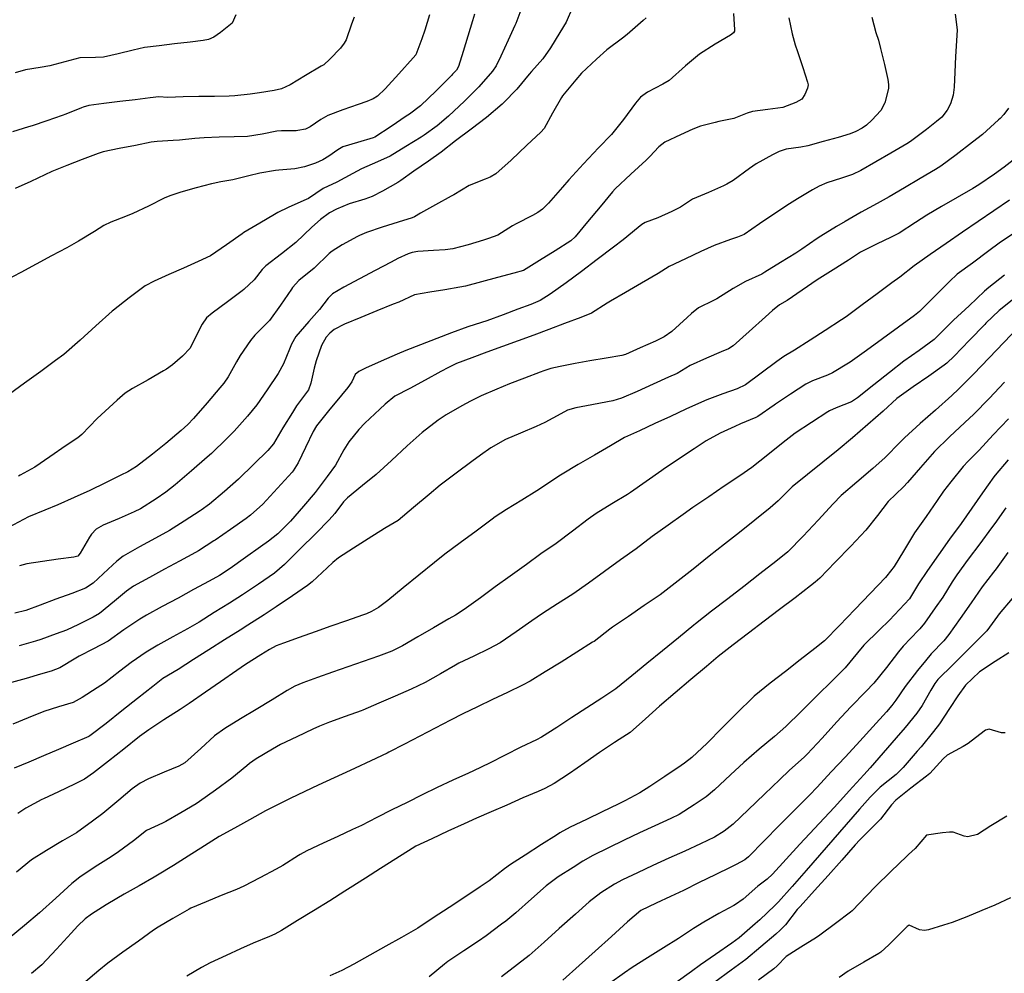
# Model space of a CAD drawing. Units: inches. Extents: x 456167 to 474158, y 5395722 to 5421514.
# Drawn here: x 465047 to 465528, y 5396450 to 5396917 of the extents above; entities that cross this region are included whole.
import ezdxf

# ---------------------------------------------------------------- set-up
doc = ezdxf.new("R2010")
doc.units = ezdxf.units.IN
doc.header["$MEASUREMENT"] = 0
doc.layers.add('SS_CONTOUR_10M', color=7, linetype='Continuous', true_color=0x23c59e)

msp = doc.modelspace()

# ---------------------------------------------------------------- linework, layer by layer
at = {"layer": 'SS_CONTOUR_10M'}
for points, elevation in [([(465269.008, 5396919.264), (465268.071, 5396916.055), (465265.764, 5396908.508), (465263.448, 5396900.952), (465261.2, 5396893.636), (465260.172, 5396891.83), (465258.296, 5396889.891), (465257.698, 5396889.276), (465250.303, 5396881.78), (465242.576, 5396874.441), (465237.174, 5396870.43), (465235.588, 5396869.342), (465228.266, 5396864.338), (465220.32, 5396859.093), (465219.522, 5396858.814), (465211.802, 5396856.488), (465204.602, 5396854.32), (465202.18, 5396853.001), (465197.784, 5396849.782), (465194.849, 5396847.992), (465191.248, 5396846.407), (465185.841, 5396844.598), (465181.241, 5396843.575), (465173.418, 5396843.05), (465171.711, 5396842.783), (465164.065, 5396841.56), (465158.674, 5396840.232), (465150.887, 5396838.259), (465144.903, 5396837.319), (465141.288, 5396836.468), (465140.403, 5396836.243), (465132.97, 5396834.311), (465125.455, 5396832.323), (465120.051, 5396830.463), (465117.354, 5396829.243), (465109.592, 5396825.466), (465101.917, 5396821.79), (465098.369, 5396820.306), (465091.13, 5396817.516), (465087.799, 5396815.951), (465083.162, 5396813.038), (465075.4, 5396808.21), (465069.659, 5396805.088), (465062.168, 5396801.048), (465054.665, 5396797.001), (465047.166, 5396792.96), (465039.73, 5396789.015)], 330), ([(465291.688, 5396921.236), (465289.175, 5396914.646), (465288.755, 5396913.677), (465285.479, 5396906.464), (465281.943, 5396898.763), (465279.61, 5396894.075), (465277.86, 5396891.469), (465271.173, 5396883.677), (465264.108, 5396876.79), (465256.309, 5396869.363), (465250.83, 5396864.725), (465244.349, 5396860.068), (465242.875, 5396859.115), (465235.46, 5396854.535), (465227.715, 5396849.911), (465221.551, 5396847.06), (465213.815, 5396843.636), (465209.589, 5396841.381), (465201.659, 5396837.185), (465195.062, 5396833.978), (465187.839, 5396829.163), (465185.605, 5396828.102), (465177.829, 5396824.786), (465172.923, 5396822.264), (465171.266, 5396821.324), (465163.994, 5396817.128), (465156.238, 5396812.526), (465155.345, 5396811.937), (465147.684, 5396806.557), (465139.941, 5396801.182), (465133.913, 5396798.322), (465126.744, 5396795.159), (465119.533, 5396791.977), (465112.308, 5396788.766), (465108.019, 5396786.475), (465100.116, 5396780.563), (465092.501, 5396774.58), (465091.833, 5396774.015), (465083.908, 5396766.908), (465076.133, 5396759.866), (465068.168, 5396752.884), (465064.182, 5396749.893), (465056.939, 5396744.628), (465048.962, 5396738.832), (465041.721, 5396733.571)], 320), ([(465504.085, 5396919.272), (465505.007, 5396911.6), (465504.756, 5396906.182), (465504.191, 5396898.529), (465503.825, 5396890.944), (465503.55, 5396883.576), (465503.053, 5396879.62), (465501.711, 5396875.495), (465500.175, 5396872.367), (465497.481, 5396868.889), (465494.998, 5396866.732), (465490.015, 5396862.862), (465482.161, 5396856.944), (465480.468, 5396855.865), (465472.675, 5396851.297), (465465.218, 5396847.066), (465457.986, 5396842.889), (465453.913, 5396840.957), (465448.463, 5396839.123), (465441.223, 5396836.742), (465437.601, 5396835.205), (465434.339, 5396833.418), (465426.94, 5396829.041), (465423.003, 5396826.492), (465415.816, 5396821.794), (465408.434, 5396816.688), (465400.845, 5396811.618), (465397.648, 5396810.188), (465394.201, 5396809.032), (465386.282, 5396806.246), (465379.65, 5396803.199), (465372.164, 5396799.686), (465364.195, 5396795.873), (465358.752, 5396792.469), (465350.757, 5396787.82), (465342.784, 5396783.196), (465335.481, 5396778.934), (465333.833, 5396777.917), (465326.264, 5396773.137), (465320.996, 5396770.957), (465313.085, 5396768.009), (465305.336, 5396765.118), (465298.095, 5396762.399), (465290.347, 5396759.547), (465282.714, 5396756.77), (465275.114, 5396754.006), (465267.717, 5396751.301), (465260.169, 5396748.432), (465256.305, 5396746.598), (465252.516, 5396744.536), (465244.818, 5396740.296), (465237.41, 5396736.255), (465230.037, 5396732.444), (465225.345, 5396728.565), (465222.749, 5396726.166), (465215.405, 5396719.336), (465212.394, 5396716.238), (465207.519, 5396710.211), (465205.173, 5396706.293), (465200.999, 5396698.864), (465197.001, 5396693.302), (465191.12, 5396685.422), (465185.421, 5396678.705), (465179.003, 5396671.428), (465172.822, 5396665.3), (465168.312, 5396661.67), (465164.359, 5396658.833), (465157.06, 5396653.62), (465149.577, 5396648.293), (465144.266, 5396644.853), (465139.309, 5396642.079), (465131.68, 5396637.955), (465124.041, 5396633.827), (465116.306, 5396629.647), (465108.572, 5396625.398), (465105.446, 5396623.486), (465097.604, 5396618.348), (465089.867, 5396612.742), (465082.78, 5396609.042), (465075.677, 5396605.411), (465074.097, 5396604.51), (465066.225, 5396599.668), (465062.072, 5396598.087), (465056.821, 5396596.564), (465049.715, 5396594.529), (465042.618, 5396592.497)], 260), ([(465152.348, 5396918.875), (465150.596, 5396914.837), (465144.786, 5396910.243), (465141.543, 5396908.009), (465138.975, 5396906.918), (465136.364, 5396906.38), (465129.91, 5396905.612), (465122.362, 5396904.719), (465114.77, 5396903.736), (465107.6, 5396902.931), (465102.132, 5396901.633), (465094.775, 5396899.869), (465087.686, 5396898.306), (465083.703, 5396898.03), (465076.094, 5396897.878), (465068.731, 5396895.979), (465061.377, 5396894.017), (465056.662, 5396893.26), (465049.394, 5396892.062), (465044.385, 5396890.601)], 360), ([(465246.974, 5396918.862), (465244.654, 5396911.476), (465243.189, 5396907.223), (465240.259, 5396899.402), (465239.064, 5396897.921), (465232.054, 5396890.116), (465225.411, 5396882.756), (465221.57, 5396879.222), (465219.442, 5396877.927), (465216.383, 5396876.606), (465212.171, 5396875.052), (465204.642, 5396872.459), (465197.316, 5396869.736), (465193.954, 5396867.812), (465188.603, 5396864.143), (465186.322, 5396862.974), (465182.713, 5396862.325), (465181.783, 5396862.289), (465174.608, 5396862.3), (465172.315, 5396862.054), (465165.121, 5396860.645), (465157.978, 5396859.474), (465151.486, 5396859.316), (465144.21, 5396859.052), (465136.884, 5396858.757), (465132.322, 5396858.402), (465124.734, 5396857.639), (465121.649, 5396857.458), (465113.895, 5396857.081), (465110.993, 5396856.668), (465103.256, 5396855.129), (465095.313, 5396853.53), (465087.492, 5396851.985), (465085.05, 5396851.075), (465077.204, 5396848.136), (465069.632, 5396845.202), (465062.415, 5396842.365), (465058.92, 5396840.657), (465052.144, 5396837.491), (465044.444, 5396833.972)], 340), ([(465316.919, 5396922.432), (465313.807, 5396915.379), (465310.786, 5396910.253), (465306.128, 5396902.873), (465302.442, 5396897.449), (465296.905, 5396891.282), (465295.814, 5396889.979), (465289.708, 5396882.551), (465283.264, 5396875.965), (465282.479, 5396875.248), (465274.934, 5396868.73), (465267.394, 5396863.04), (465259.753, 5396857.319), (465252.775, 5396851.758), (465246.503, 5396847.448), (465239.32, 5396842.526), (465233.031, 5396837.907), (465231.607, 5396837.002), (465224.11, 5396832.672), (465219.05, 5396830.153), (465215.393, 5396828.87), (465207.811, 5396826.479), (465201.525, 5396823.94), (465198.04, 5396822.068), (465193.649, 5396818.835), (465189.547, 5396815.103), (465181.673, 5396807.602), (465174.687, 5396802.173), (465167.032, 5396796.192), (465165.237, 5396794.395), (465161.248, 5396789.427), (465156.258, 5396784.695), (465155.437, 5396783.988), (465148.254, 5396778.562), (465140.77, 5396773.072), (465138.046, 5396770.771), (465135.829, 5396767.784), (465133.769, 5396763.62), (465129.907, 5396756.052), (465126.201, 5396752.074), (465121.283, 5396747.831), (465118.441, 5396745.792), (465116.899, 5396744.85), (465109.371, 5396740.566), (465101.848, 5396736.284), (465098.256, 5396733.916), (465094.247, 5396730.489), (465086.415, 5396723.427), (465084.569, 5396721.652), (465076.965, 5396713.768), (465075.045, 5396712.142), (465069.277, 5396708.352), (465061.428, 5396702.892), (465054.085, 5396697.845), (465046.878, 5396693.911), (465046.072, 5396693.435)], 310), ([(465395.639, 5396919.513), (465396.123, 5396911.622), (465396.111, 5396910.969), (465395.671, 5396910.079), (465394.131, 5396909.012), (465386.749, 5396904.549), (465378.987, 5396899.72), (465372.263, 5396893.954), (465364.269, 5396886.825), (465361.128, 5396884.987), (465353.584, 5396881.081), (465350.143, 5396878.67), (465347.731, 5396875.746), (465341.851, 5396867.843), (465336.063, 5396860.412), (465329.582, 5396853.842), (465322.327, 5396846.041), (465315.121, 5396838.262), (465311.985, 5396834.718), (465305.239, 5396826.857), (465302.265, 5396823.967), (465299.935, 5396822.282), (465297.396, 5396820.845), (465289.431, 5396816.819), (465287.648, 5396815.789), (465280.353, 5396811.267), (465275.892, 5396809.533), (465273.417, 5396808.769), (465265.891, 5396806.509), (465258.433, 5396804.491), (465254.628, 5396804.018), (465248.941, 5396803.734), (465241.346, 5396803.314), (465238.47, 5396802.808), (465236.52, 5396802.173), (465231.547, 5396799.773), (465228.218, 5396798.009), (465220.477, 5396793.897), (465212.768, 5396789.803), (465205.166, 5396785.765), (465199.508, 5396782.486), (465197.386, 5396780.411), (465193.239, 5396774.95), (465188.02, 5396769.053), (465181.632, 5396761.676), (465179.528, 5396757.997), (465178.51, 5396755.497), (465175.679, 5396748.251), (465173.022, 5396743.646), (465167.686, 5396735.697), (465162.582, 5396728.296), (465158.002, 5396722.796), (465151.447, 5396715.337), (465147.9, 5396711.894), (465140.432, 5396704.507), (465138.358, 5396702.694), (465130.62, 5396696.045), (465122.645, 5396689.14), (465118.131, 5396685.627), (465113.439, 5396682.39), (465105.779, 5396677.397), (465102.664, 5396675.954), (465095.317, 5396672.795), (465087.435, 5396669.43), (465083.97, 5396667.533), (465081.692, 5396665.051), (465080.702, 5396663.541), (465076.164, 5396655.826), (465074.981, 5396654.358), (465073.029, 5396653.855), (465065.439, 5396652.806), (465057.724, 5396651.776), (465050.186, 5396650.526), (465046.579, 5396649.587)], 290), ([(465352.893, 5396917.442), (465351.509, 5396916.201), (465343.674, 5396909.305), (465341.437, 5396907.561), (465333.784, 5396901.854), (465328.596, 5396897.235), (465321.345, 5396890.385), (465318.535, 5396887.11), (465312.012, 5396879.3), (465311.485, 5396878.499), (465307.193, 5396870.918), (465303.015, 5396863.388), (465301.441, 5396861.556), (465294.626, 5396855.185), (465286.912, 5396847.954), (465279.466, 5396841.158), (465276.758, 5396839.633), (465274.222, 5396838.648), (465266.427, 5396835.537), (465258.984, 5396830.99), (465257.602, 5396830.217), (465249.906, 5396826.026), (465242.637, 5396822.038), (465239.739, 5396820.111), (465238.528, 5396819.724), (465231.685, 5396817.558), (465223.876, 5396815.085), (465216.189, 5396812.544), (465212.749, 5396810.994), (465211.859, 5396810.538), (465204.28, 5396806.519), (465199.399, 5396803.425), (465198.011, 5396802.209), (465190.637, 5396795.129), (465183.105, 5396789.104), (465180.041, 5396785.669), (465179.481, 5396784.904), (465174.077, 5396777.015), (465168.796, 5396769.575), (465161.557, 5396762.356), (465159.408, 5396759.695), (465154.377, 5396752.348), (465152.568, 5396749.265), (465148.569, 5396741.964), (465146.483, 5396738.913), (465144.569, 5396736.595), (465138.283, 5396729.295), (465131.573, 5396721.554), (465128.831, 5396718.593), (465125.635, 5396715.812), (465118.123, 5396709.317), (465111.624, 5396704.18), (465103.742, 5396698.095), (465099.429, 5396695.508), (465096.131, 5396693.866), (465088.547, 5396690.149), (465080.951, 5396686.487), (465073.288, 5396683.009), (465065.292, 5396679.348), (465058.869, 5396676.777), (465050.955, 5396673.462), (465048.427, 5396672.204), (465041.112, 5396668.343)], 300), ([(465210.145, 5396917.791), (465208.915, 5396914.362), (465206.23, 5396906.699), (465205.353, 5396905.136), (465203.452, 5396902.706), (465198.271, 5396897.223), (465195.267, 5396894.539), (465194.019, 5396893.799), (465186.436, 5396889.222), (465178.923, 5396884.711), (465174.693, 5396882.759), (465171.076, 5396881.922), (465163.899, 5396880.755), (465159.287, 5396880.151), (465151.754, 5396879.31), (465148.981, 5396879.12), (465141.95, 5396879.039), (465134.175, 5396878.977), (465126.642, 5396878.852), (465119.121, 5396878.588), (465114.688, 5396878.829), (465110.404, 5396878.355), (465103.117, 5396877.417), (465095.557, 5396876.487), (465087.849, 5396875.58), (465080.409, 5396874.582), (465077.705, 5396873.84), (465076.795, 5396873.498), (465069.177, 5396870.403), (465067.321, 5396869.733), (465059.955, 5396867.122), (465052.711, 5396864.658), (465050.966, 5396864.115), (465043.117, 5396861.782)], 350), ([(465422.794, 5396917.518), (465424.373, 5396909.564), (465425.861, 5396904.33), (465426.978, 5396900.945), (465429.531, 5396893.255), (465431.916, 5396886.05), (465432.141, 5396884.633), (465431.863, 5396883.068), (465430.524, 5396879.927), (465428.999, 5396877.68), (465426.213, 5396876.018), (465419.758, 5396873.645), (465412.522, 5396872.615), (465405.032, 5396871.644), (465402.397, 5396870.862), (465395.827, 5396868.204), (465388.487, 5396866.744), (465386.773, 5396866.339), (465379.495, 5396864.534), (465375.699, 5396863.025), (465369.696, 5396860.264), (465362.107, 5396856.694), (465359.227, 5396854.444), (465354.752, 5396849.698), (465352.89, 5396847.93), (465345.536, 5396841.073), (465337.81, 5396833.832), (465336.469, 5396832.409), (465330.416, 5396825.12), (465324.271, 5396817.68), (465318.226, 5396810.387), (465316.082, 5396808.44), (465308.423, 5396803.632), (465300.734, 5396798.843), (465292.934, 5396793.978), (465288.182, 5396792.649), (465280.328, 5396790.517), (465272.446, 5396788.378), (465264.547, 5396786.349), (465261.859, 5396785.81), (465254.505, 5396784.537), (465247.178, 5396783.297), (465239.699, 5396782.026), (465231.94, 5396778.534), (465229.28, 5396777.434), (465221.328, 5396774.177), (465213.375, 5396770.919), (465205.389, 5396767.64), (465200.36, 5396765.07), (465198.342, 5396763.376), (465196.569, 5396761.389), (465194.257, 5396757.332), (465191.522, 5396749.794), (465190.568, 5396746.19), (465188.932, 5396738.835), (465187.775, 5396735.614), (465182.035, 5396727.791), (465179.965, 5396724.486), (465175.346, 5396716.968), (465170.775, 5396709.217), (465168.025, 5396706.022), (465161.151, 5396699.311), (465153.656, 5396691.951), (465146.738, 5396685.996), (465139.407, 5396679.782), (465135.446, 5396676.878), (465134.858, 5396676.493), (465127.064, 5396671.482), (465119.848, 5396666.905), (465113.083, 5396663.122), (465105.244, 5396658.896), (465097.248, 5396654.382), (465094.081, 5396651.836), (465089.946, 5396647.999), (465082.487, 5396641.118), (465078.744, 5396638.731), (465072.08, 5396636.101), (465064.362, 5396633.218), (465056.705, 5396630.361), (465049.554, 5396627.755), (465044.211, 5396626.379)], 280), ([(465463.318, 5396917.764), (465465.319, 5396910.266), (465466.617, 5396906.494), (465467.51, 5396902.483), (465469.45, 5396894.622), (465471.191, 5396887.392), (465471.528, 5396884.925), (465471.412, 5396882.928), (465469.613, 5396875.86), (465467.694, 5396872.226), (465463.38, 5396867.368), (465460.72, 5396864.936), (465458.565, 5396863.49), (465455.53, 5396861.853), (465452.773, 5396860.8), (465446.806, 5396859.03), (465439.505, 5396856.983), (465431.995, 5396854.946), (465428.586, 5396854.264), (465421.387, 5396853.27), (465418.012, 5396852.141), (465414.654, 5396850.474), (465406.692, 5396846.058), (465403.432, 5396843.84), (465395.485, 5396837.981), (465392.422, 5396836.101), (465390.845, 5396835.34), (465383.394, 5396832.147), (465375.678, 5396828.886), (465369.757, 5396824.93), (465365.511, 5396822.719), (465358.683, 5396819.719), (465352.432, 5396817.449), (465350.803, 5396816.435), (465349.104, 5396815.021), (465341.721, 5396808.899), (465337.018, 5396805.355), (465329.066, 5396799.394), (465321.371, 5396793.513), (465313.821, 5396787.998), (465306.049, 5396782.309), (465301.177, 5396779.293), (465296.63, 5396777.375), (465290.271, 5396775.004), (465282.979, 5396772.291), (465275.082, 5396769.368), (465272.473, 5396768.469), (465265.692, 5396766.485), (465257.73, 5396763.405), (465250.602, 5396760.636), (465242.669, 5396757.554), (465235.408, 5396754.767), (465231.182, 5396753.001), (465223.415, 5396749.629), (465215.714, 5396746.281), (465212.46, 5396744.653), (465210.711, 5396743.065), (465209.045, 5396739.605), (465207.01, 5396736.701), (465203.941, 5396732.958), (465197.576, 5396725.273), (465191.682, 5396717.961), (465190.172, 5396715.264), (465186.395, 5396707.388), (465182.77, 5396699.877), (465180.414, 5396696.071), (465179.804, 5396695.329), (465172.701, 5396687.606), (465165.601, 5396679.673), (465159.534, 5396674.38), (465157.332, 5396672.745), (465149.635, 5396667.351), (465142.197, 5396662.191), (465141.586, 5396661.776), (465134.106, 5396656.979), (465132.54, 5396656.069), (465124.747, 5396651.824), (465117.488, 5396647.908), (465110.173, 5396643.958), (465102.302, 5396639.589), (465098.936, 5396637.22), (465093.066, 5396632.298), (465085.707, 5396626.307), (465082.489, 5396624.45), (465075.317, 5396620.835), (465069.508, 5396618.183), (465064.537, 5396616.288), (465056.954, 5396613.594), (465054.315, 5396612.788), (465046.442, 5396610.517)], 270), ([(465530.086, 5396873.251), (465527.879, 5396870.247), (465525.984, 5396868.239), (465525.288, 5396867.57), (465517.401, 5396860.423), (465512.466, 5396856.601), (465504.572, 5396850.521), (465497.113, 5396844.936), (465494.506, 5396843.383), (465486.883, 5396838.858), (465479.297, 5396834.354), (465471.798, 5396829.918), (465465.882, 5396826.659), (465458.161, 5396822.468), (465450.206, 5396817.966), (465446.077, 5396815.438), (465438.438, 5396810.736), (465436.64, 5396809.542), (465429.052, 5396804.317), (465426.122, 5396802.459), (465418.653, 5396797.786), (465411.047, 5396793.073), (465409.494, 5396792.207), (465401.517, 5396788.631), (465395.428, 5396785.143), (465387.453, 5396780.143), (465385.807, 5396779.25), (465378.544, 5396775.623), (465375.047, 5396772.902), (465373.02, 5396771.048), (465365.492, 5396764.146), (465361.751, 5396761.551), (465357.48, 5396759.489), (465350.018, 5396756.116), (465342.891, 5396752.902), (465341.07, 5396752.435), (465333.33, 5396751.077), (465325.449, 5396749.717), (465318.299, 5396748.434), (465310.923, 5396747.03), (465306.357, 5396745.978), (465302.885, 5396744.851), (465301.131, 5396744.21), (465293.512, 5396741.327), (465286.187, 5396738.52), (465279.999, 5396735.975), (465272.26, 5396732.711), (465267.141, 5396730.154), (465262.904, 5396727.841), (465255.158, 5396723.453), (465251.222, 5396720.738), (465243.411, 5396714.824), (465236.171, 5396708.262), (465228.437, 5396701.118), (465220.904, 5396694.208), (465214.214, 5396688.806), (465206.847, 5396682.864), (465204.995, 5396680.893), (465200.67, 5396675.171), (465197.922, 5396672.031), (465191.366, 5396665.457), (465183.651, 5396657.789), (465176.055, 5396650.249), (465171.298, 5396645.99), (465163.474, 5396640.659), (465155.539, 5396635.453), (465149.147, 5396631.375), (465141.8, 5396626.72), (465134.341, 5396622.012), (465128.691, 5396618.725), (465121.452, 5396614.803), (465114.255, 5396610.871), (465109.355, 5396607.881), (465108.503, 5396607.33), (465101.068, 5396602.335), (465095.677, 5396598.176), (465088.065, 5396592.309), (465084.571, 5396589.96), (465077.16, 5396585.162), (465072.702, 5396582.847), (465065.554, 5396580.614), (465058.4, 5396578.386), (465050.775, 5396575.279), (465043.275, 5396572.129)], 250), ([(465535.289, 5396850.17), (465528.016, 5396844.436), (465523.274, 5396841.071), (465515.591, 5396835.875), (465512.684, 5396834.108), (465505.046, 5396829.714), (465497.4, 5396825.286), (465490.174, 5396820.977), (465484.633, 5396817.433), (465476.648, 5396812.251), (465472.74, 5396810.246), (465465.507, 5396806.827), (465457.76, 5396802.973), (465451.881, 5396799.031), (465444.463, 5396794.342), (465436.604, 5396789.426), (465429.302, 5396784.354), (465421.934, 5396779.256), (465418.229, 5396777.178), (465414.807, 5396774.478), (465411.303, 5396771.356), (465403.314, 5396764.191), (465395.462, 5396757.159), (465393.158, 5396755.666), (465389.598, 5396754.121), (465382.423, 5396751.045), (465374.505, 5396747.55), (465368.174, 5396743.561), (465363.882, 5396741.759), (465356.316, 5396738.327), (465348.591, 5396734.85), (465340.932, 5396731.509), (465336.678, 5396730.226), (465334.018, 5396729.694), (465326.358, 5396728.308), (465318.601, 5396726.879), (465314.464, 5396725.639), (465311.252, 5396723.962), (465303.389, 5396719.571), (465299.158, 5396717.716), (465291.454, 5396714.513), (465284.151, 5396711.342), (465277.08, 5396707.196), (465271.999, 5396703.712), (465267.773, 5396700.578), (465260.072, 5396694.857), (465252.204, 5396688.992), (465246.773, 5396684.511), (465239.184, 5396678.093), (465231.655, 5396671.767), (465225.845, 5396668.368), (465225.051, 5396667.866), (465217.099, 5396662.805), (465209.838, 5396658.182), (465202.571, 5396653.449), (465199.74, 5396651.172), (465197.036, 5396648.597), (465189.658, 5396641.694), (465187.286, 5396639.946), (465179.959, 5396634.951), (465172.057, 5396629.607), (465166.124, 5396625.677), (465158.189, 5396620.57), (465154.462, 5396618.208), (465146.8, 5396613.354), (465139.183, 5396608.528), (465131.653, 5396603.757), (465124.063, 5396598.95), (465116.658, 5396594.468), (465111.729, 5396590.678), (465104.241, 5396584.73), (465096.631, 5396578.685), (465088.873, 5396572.552), (465080.927, 5396566.427), (465080.36, 5396566.125), (465072.817, 5396562.834), (465065.565, 5396559.788), (465058.303, 5396556.738), (465051.041, 5396553.688), (465043.881, 5396550.705)], 240), ([(465530.544, 5396828.359), (465522.9, 5396823.152), (465515.275, 5396817.942), (465507.594, 5396812.692), (465499.684, 5396807.136), (465491.795, 5396801.732), (465483.925, 5396796.31), (465476.946, 5396790.762), (465473.061, 5396787.87), (465465.839, 5396782.508), (465458.648, 5396777.168), (465450.788, 5396771.377), (465448.42, 5396769.793), (465440.432, 5396764.619), (465433.163, 5396759.922), (465425.485, 5396754.966), (465420.206, 5396751.886), (465416.829, 5396749.419), (465409.254, 5396743.733), (465401.511, 5396738.041), (465397.52, 5396736.066), (465390.431, 5396733.656), (465382.555, 5396730.755), (465380.025, 5396729.622), (465372.415, 5396726.105), (465364.818, 5396722.589), (465357.258, 5396719.089), (465349.699, 5396715.59), (465342.374, 5396712.263), (465335.522, 5396708.263), (465327.659, 5396703.662), (465319.787, 5396699.055), (465311.865, 5396694.406), (465310.334, 5396693.478), (465302.777, 5396688.374), (465299.473, 5396686.308), (465292.09, 5396681.76), (465284.606, 5396677.142), (465279.162, 5396673.5), (465277.681, 5396672.42), (465269.858, 5396666.606), (465262.053, 5396660.8), (465254.584, 5396655.247), (465249.506, 5396651.185), (465241.879, 5396645.015), (465234.188, 5396638.793), (465226.621, 5396632.675), (465222.056, 5396629.251), (465218.7, 5396627.31), (465216.159, 5396626.198), (465214.233, 5396625.479), (465206.431, 5396622.728), (465198.738, 5396620.016), (465191.045, 5396617.304), (465183.315, 5396614.579), (465175.561, 5396611.831), (465172.059, 5396610.422), (465168.73, 5396608.687), (465164.469, 5396606.096), (465157.047, 5396601.363), (465152.828, 5396598.468), (465144.833, 5396592.892), (465137.516, 5396587.788), (465129.55, 5396582.277), (465125.082, 5396579.369), (465117.164, 5396574.305), (465109.762, 5396569.481), (465105.253, 5396566.096), (465097.496, 5396559.986), (465090.099, 5396554.161), (465082.687, 5396548.34), (465078.242, 5396545.24), (465073.432, 5396542.815), (465065.556, 5396539.147), (465058.332, 5396535.749), (465057.491, 5396535.334), (465049.615, 5396531.11), (465045.691, 5396528.515)], 230), ([(465533.524, 5396812.738), (465525.618, 5396807.31), (465520.476, 5396803.494), (465512.505, 5396797.466), (465504.955, 5396792.108), (465501.209, 5396788.609), (465493.964, 5396781.187), (465486.568, 5396773.9), (465484.182, 5396772.036), (465476.408, 5396766.304), (465468.509, 5396760.539), (465460.653, 5396754.808), (465452.768, 5396749.209), (465451.877, 5396748.619), (465444.045, 5396743.864), (465441.628, 5396742.82), (465434.349, 5396740.051), (465431.035, 5396738.354), (465423.584, 5396733.521), (465416.179, 5396728.61), (465415.519, 5396728.161), (465407.564, 5396722.51), (465406.658, 5396722.022), (465399.127, 5396719.002), (465396.317, 5396717.737), (465389.176, 5396714.431), (465382.372, 5396710.769), (465376.372, 5396706.782), (465368.788, 5396701.689), (465361.323, 5396696.653), (465360.644, 5396696.186), (465352.972, 5396690.764), (465345.368, 5396685.416), (465343.832, 5396684.421), (465336.117, 5396679.847), (465328.579, 5396675.219), (465324.629, 5396672.321), (465316.874, 5396666.468), (465309.025, 5396660.578), (465301.436, 5396655.436), (465294.377, 5396650.287), (465286.422, 5396644.519), (465279.167, 5396639.26), (465271.882, 5396633.978), (465263.922, 5396628.163), (465259.727, 5396625.552), (465256.458, 5396623.651), (465248.918, 5396619.282), (465241.341, 5396614.892), (465233.742, 5396610.5), (465228.631, 5396607.875), (465222.087, 5396605.434), (465214.632, 5396602.825), (465207.151, 5396600.206), (465199.662, 5396597.584), (465192.299, 5396595.006), (465185.089, 5396592.468), (465181.193, 5396590.822), (465177.37, 5396588.609), (465170.006, 5396584.028), (465162.25, 5396579.322), (465154.629, 5396574.747), (465146.935, 5396570.094), (465141.914, 5396566.41), (465135.19, 5396560.271), (465127.317, 5396553.259), (465124.468, 5396551.715), (465117.306, 5396548.651), (465109.648, 5396545.402), (465105.506, 5396543.304), (465101.682, 5396540.523), (465095.07, 5396535.031), (465087.209, 5396528.583), (465082.179, 5396524.812), (465074.452, 5396519.132), (465067.629, 5396515.098), (465059.743, 5396510.453), (465052.354, 5396505.853), (465045.01, 5396499.91)], 220), ([(465528.099, 5396791.595), (465520.547, 5396785.72), (465518.427, 5396783.848), (465510.823, 5396776.731), (465503.268, 5396769.622), (465501.362, 5396767.783), (465493.755, 5396760.163), (465486.382, 5396754.861), (465479.021, 5396749.613), (465471.917, 5396744.069), (465464.212, 5396738.029), (465456.362, 5396731.637), (465453.382, 5396729.811), (465445.894, 5396726.859), (465442.635, 5396725.306), (465441.867, 5396724.864), (465433.881, 5396719.702), (465425.883, 5396714.368), (465420.01, 5396709.912), (465412.49, 5396703.838), (465404.671, 5396697.628), (465398.811, 5396693.606), (465391.147, 5396688.459), (465383.549, 5396683.356), (465375.805, 5396678.053), (465370.997, 5396674.638), (465363.684, 5396669.434), (465355.953, 5396663.893), (465348.05, 5396657.856), (465340.477, 5396652.562), (465332.576, 5396646.852), (465324.692, 5396641.135), (465317.12, 5396635.717), (465309.654, 5396630.943), (465302.33, 5396626.292), (465297.061, 5396622.654), (465289.435, 5396617.309), (465281.626, 5396611.977), (465276.031, 5396609.026), (465268.638, 5396605.485), (465261.415, 5396601.939), (465259.743, 5396601.033), (465252.335, 5396596.764), (465244.964, 5396592.565), (465238.099, 5396589.369), (465230.252, 5396585.933), (465222.305, 5396582.454), (465214.403, 5396579.048), (465213.575, 5396578.717), (465205.857, 5396575.961), (465198.073, 5396573.25), (465193.156, 5396571.247), (465189.969, 5396569.758), (465182.09, 5396566.021), (465174.217, 5396562.228), (465170.186, 5396559.967), (465162.275, 5396555.21), (465158.941, 5396552.939), (465157.651, 5396551.887), (465150.287, 5396545.799), (465142.365, 5396539.954), (465134.606, 5396534.379), (465132.944, 5396533.313), (465125.452, 5396528.862), (465118.157, 5396524.65), (465116.506, 5396523.807), (465108.649, 5396520.201), (465102.312, 5396515.22), (465094.95, 5396509.743), (465091.302, 5396507.337), (465083.531, 5396502.411), (465075.982, 5396497.421), (465072.174, 5396494.227), (465064.325, 5396487.127), (465056.327, 5396479.919), (465048.931, 5396473.733), (465041.47, 5396467.508)], 210), ([(465533.581, 5396780.751), (465525.602, 5396774.353), (465519.092, 5396768.211), (465518.503, 5396767.618), (465511.059, 5396759.885), (465503.638, 5396752.147), (465500.015, 5396748.684), (465498.665, 5396747.6), (465491.17, 5396742.302), (465483.592, 5396737.056), (465475.593, 5396731.308), (465468.783, 5396725.253), (465461.35, 5396718.619), (465453.919, 5396712.105), (465446.777, 5396706.293), (465439.317, 5396700.304), (465431.82, 5396694.286), (465424.307, 5396688.177), (465417.507, 5396681.288), (465414.931, 5396679.008), (465413.563, 5396677.887), (465406.141, 5396671.921), (465398.539, 5396665.827), (465391.22, 5396660.107), (465383.781, 5396654.262), (465375.887, 5396647.997), (465368.581, 5396642.199), (465361.324, 5396636.581), (465359.772, 5396635.485), (465351.958, 5396630.14), (465344.257, 5396624.889), (465336.534, 5396619.597), (465335.232, 5396618.665), (465327.478, 5396612.659), (465326.791, 5396612.205), (465319.076, 5396607.362), (465311.383, 5396602.569), (465303.586, 5396597.706), (465296.274, 5396593.143), (465292.445, 5396591.187), (465285.129, 5396587.685), (465277.821, 5396584.194), (465270.549, 5396580.72), (465263.298, 5396577.199), (465257.336, 5396574.129), (465249.785, 5396570.204), (465242.209, 5396566.266), (465234.728, 5396562.377), (465227.168, 5396558.529), (465226.281, 5396558.097), (465218.406, 5396554.316), (465210.71, 5396550.652), (465208.287, 5396549.542), (465200.329, 5396545.965), (465192.496, 5396542.389), (465186.104, 5396539.326), (465178.884, 5396535.855), (465170.983, 5396531.965), (465166.895, 5396529.754), (465158.936, 5396525.375), (465151.653, 5396521.368), (465144.234, 5396517.237), (465136.919, 5396512.655), (465129.007, 5396507.699), (465121.789, 5396503.173), (465113.953, 5396498.314), (465112.308, 5396497.346), (465104.981, 5396493.18), (465097.727, 5396489.078), (465089.747, 5396484.437), (465088.913, 5396483.92), (465081.669, 5396479.29), (465078.607, 5396476.977), (465075.065, 5396473.542), (465071.843, 5396470.054), (465064.69, 5396462.226), (465057.406, 5396454.586), (465052.468, 5396450.344)], 200), ([(465535.039, 5396766.197), (465527.883, 5396758.744), (465520.746, 5396751.341), (465513.039, 5396743.346), (465505.716, 5396735.924), (465502.363, 5396732.856), (465494.413, 5396725.738), (465486.99, 5396719.095), (465479.259, 5396712.121), (465477.208, 5396710.117), (465469.858, 5396702.576), (465463.807, 5396697.156), (465455.97, 5396690.443), (465448.368, 5396684.042), (465444.428, 5396679.897), (465437.057, 5396671.989), (465429.692, 5396664.099), (465422.3, 5396656.423), (465416.425, 5396651.693), (465408.566, 5396645.63), (465400.639, 5396639.497), (465392.859, 5396633.479), (465384.954, 5396627.364), (465377.017, 5396621.18), (465376.321, 5396620.623), (465368.702, 5396614.409), (465360.973, 5396608.079), (465353.288, 5396601.785), (465345.996, 5396595.782), (465338.203, 5396589.384), (465331.311, 5396584.855), (465323.983, 5396580.174), (465316.643, 5396575.484), (465309.213, 5396570.574), (465301.849, 5396565.831), (465299.258, 5396564.6), (465291.715, 5396560.936), (465284.091, 5396557.093), (465276.371, 5396553.201), (465268.593, 5396549.327), (465266.139, 5396548.19), (465258.442, 5396544.815), (465250.808, 5396541.288), (465243.376, 5396537.594), (465236.058, 5396533.952), (465228.64, 5396530.259), (465221.242, 5396526.493), (465213.741, 5396522.67), (465209.425, 5396520.631), (465202.226, 5396517.307), (465195.016, 5396513.979), (465187.071, 5396510.253), (465183.843, 5396508.478), (465183.02, 5396507.964), (465175.341, 5396503.05), (465171.995, 5396501.237), (465164.062, 5396497.079), (465156.196, 5396493.038), (465152.568, 5396491.403), (465145.148, 5396488.361), (465137.754, 5396485.353), (465130.38, 5396482.215), (465129.499, 5396481.775), (465121.56, 5396477.123), (465114.303, 5396472.92), (465112.13, 5396471.494), (465104.647, 5396466.188), (465097.076, 5396460.773), (465089.664, 5396455.354), (465085.383, 5396451.83), (465077.812, 5396445.376)], 190), ([(465528.243, 5396739.34), (465520.602, 5396731.423), (465513.169, 5396723.773), (465508.795, 5396719.685), (465501.292, 5396712.704), (465493.906, 5396705.512), (465487.075, 5396697.601), (465480.809, 5396690.254), (465478.822, 5396688.228), (465471.276, 5396681.02), (465466.067, 5396674.255), (465460.306, 5396666.941), (465452.966, 5396659.268), (465445.351, 5396651.368), (465437.836, 5396643.572), (465435.629, 5396641.541), (465433.323, 5396639.762), (465425.776, 5396634.013), (465418.211, 5396628.253), (465410.646, 5396622.494), (465402.994, 5396616.667), (465395.452, 5396610.921), (465388.103, 5396605.188), (465382.455, 5396600.459), (465374.828, 5396593.973), (465367.183, 5396587.473), (465359.542, 5396580.96), (465352.598, 5396574.787), (465345.123, 5396568.198), (465339.683, 5396564.769), (465337.525, 5396563.295), (465330.218, 5396558.265), (465322.902, 5396553.228), (465315.501, 5396548.133), (465308.055, 5396543.119), (465303.366, 5396540.678), (465300.087, 5396539.255), (465292.723, 5396536.124), (465284.785, 5396532.672), (465277.213, 5396529.376), (465269.945, 5396526.191), (465263.975, 5396523.473), (465256.039, 5396519.834), (465248.104, 5396516.195), (465240.402, 5396512.508), (465238.463, 5396511.384), (465230.629, 5396506.412), (465223.113, 5396501.603), (465215.692, 5396496.855), (465208.264, 5396492.137), (465205.634, 5396490.499), (465198.205, 5396485.887), (465190.309, 5396480.994), (465182.537, 5396476.179), (465174.596, 5396471.305), (465171.315, 5396469.58), (465168.787, 5396468.479), (465160.83, 5396465.094), (465154.621, 5396462.315), (465147.528, 5396459.139), (465139.751, 5396455.499), (465135.555, 5396453.192), (465128.307, 5396449.084)], 180), ([(465530.13, 5396721.503), (465522.617, 5396713.697), (465515.856, 5396706.153), (465510.437, 5396700.774), (465508.038, 5396698.088), (465501.861, 5396690.717), (465498.403, 5396686.163), (465495.172, 5396681.454), (465489.844, 5396673.637), (465484.223, 5396665.681), (465483.661, 5396664.824), (465478.821, 5396656.835), (465474.21, 5396649.202), (465470.72, 5396644.689), (465469.956, 5396643.884), (465462.588, 5396636.189), (465455.072, 5396628.313), (465447.555, 5396620.436), (465440.13, 5396612.928), (465435.429, 5396609.185), (465428.322, 5396603.631), (465421.011, 5396597.91), (465413.658, 5396592.157), (465405.827, 5396585.871), (465405.121, 5396585.237), (465397.534, 5396577.778), (465390.184, 5396570.431), (465382.707, 5396562.957), (465375.335, 5396555.833), (465371.648, 5396553.057), (465370.042, 5396551.963), (465362.06, 5396546.616), (465354.792, 5396541.756), (465349.863, 5396538.666), (465342.605, 5396534.698), (465339.35, 5396533.09), (465331.49, 5396529.309), (465323.716, 5396525.573), (465315.841, 5396521.778), (465310.778, 5396519.052), (465309.092, 5396518.014), (465301.806, 5396513.353), (465293.817, 5396508.231), (465286.554, 5396503.543), (465283.615, 5396501.434), (465276.204, 5396495.563), (465271.856, 5396492.666), (465264.252, 5396487.657), (465256.558, 5396482.589), (465248.82, 5396477.491), (465241.321, 5396472.548), (465233.355, 5396467.953), (465225.627, 5396463.613), (465217.862, 5396459.251), (465210.076, 5396454.883), (465204.197, 5396451.768), (465198.36, 5396449.109)], 170), ([(465530.012, 5396701.442), (465523.672, 5396693.919), (465523.019, 5396693.069), (465517.472, 5396685.247), (465512.223, 5396677.77), (465506.975, 5396670.3), (465501.333, 5396662.572), (465495.83, 5396655.024), (465490.45, 5396647.317), (465486.155, 5396640.718), (465481.695, 5396633.526), (465479.317, 5396630.791), (465471.885, 5396623.034), (465466.969, 5396618.165), (465459.45, 5396610.748), (465456.377, 5396607.088), (465450.262, 5396599.681), (465444.029, 5396593.478), (465436.444, 5396586.006), (465428.705, 5396578.381), (465421.304, 5396571.064), (465415.701, 5396566.229), (465408.214, 5396559.906), (465400.674, 5396553.482), (465394.191, 5396547.413), (465386.417, 5396540.024), (465382.324, 5396536.742), (465376.429, 5396532.809), (465369.04, 5396528.106), (465365.075, 5396526.134), (465357.159, 5396522.504), (465349.775, 5396519.06), (465342.175, 5396515.413), (465334.531, 5396511.74), (465326.92, 5396508.015), (465322.042, 5396505.2), (465317.25, 5396502.149), (465310.002, 5396497.491), (465304.07, 5396493.172), (465296.929, 5396486.81), (465289.196, 5396479.9), (465284.335, 5396475.967), (465282.251, 5396474.363), (465274.769, 5396468.714), (465271.034, 5396466.185), (465263.798, 5396461.414), (465255.988, 5396456.14), (465254.411, 5396454.947), (465246.797, 5396448.758)], 160), ([(465528.856, 5396677.858), (465523.48, 5396670.29), (465521.853, 5396668.093), (465516.109, 5396660.416), (465510.404, 5396652.795), (465504.807, 5396645.194), (465502.507, 5396641.748), (465497.954, 5396634.291), (465494.354, 5396629.005), (465489.107, 5396621.512), (465486.822, 5396618.809), (465486.175, 5396618.132), (465478.546, 5396610.377), (465476.267, 5396607.562), (465470.397, 5396599.962), (465464.325, 5396592.242), (465460.43, 5396588.136), (465453.09, 5396580.743), (465446.255, 5396573.293), (465438.953, 5396565.303), (465431.705, 5396557.487), (465430.394, 5396556.26), (465422.903, 5396549.546), (465418.238, 5396545.091), (465410.82, 5396537.988), (465402.874, 5396530.378), (465395.423, 5396523.312), (465391.128, 5396519.898), (465386.357, 5396516.988), (465379.535, 5396513.733), (465371.789, 5396510.185), (465364.019, 5396506.626), (465356.275, 5396503.077), (465348.7, 5396499.517), (465341.457, 5396496.032), (465337.442, 5396493.912), (465330.75, 5396489.68), (465325.088, 5396485.356), (465318.382, 5396479.362), (465310.455, 5396472.247), (465303.055, 5396465.605), (465295.685, 5396459.103), (465290.038, 5396454.652), (465282.221, 5396448.637)], 150), ([(465529.753, 5396656.063), (465524.074, 5396648.187), (465522.863, 5396646.561), (465517.186, 5396639.242), (465511.912, 5396631.503), (465506.527, 5396623.806), (465500.999, 5396615.975), (465498.575, 5396612.977), (465492.355, 5396606.592), (465489.494, 5396603.209), (465485.633, 5396598.354), (465479.523, 5396590.571), (465475.106, 5396583.913), (465473.102, 5396581.381), (465470.406, 5396578.257), (465463.812, 5396570.81), (465457.435, 5396563.918), (465450.359, 5396556.29), (465443.454, 5396548.842), (465436.626, 5396541.467), (465432.799, 5396537.561), (465425.482, 5396530.16), (465418.024, 5396522.617), (465410.668, 5396515.171), (465403.05, 5396507.321), (465401.125, 5396505.844), (465396.903, 5396503.566), (465394.348, 5396502.304), (465386.697, 5396498.551), (465378.939, 5396494.746), (465371.182, 5396490.952), (465364.928, 5396488.022), (465357.799, 5396484.757), (465350.281, 5396481.078), (465343.833, 5396475.503), (465335.947, 5396468.425), (465327.968, 5396461.263), (465320.134, 5396454.232), (465312.186, 5396447.098)], 140), ([(465531.899, 5396633.67), (465525.634, 5396626.157), (465524.708, 5396624.91), (465519.474, 5396617.837), (465518.839, 5396617.131), (465510.967, 5396609.164), (465503.139, 5396601.346), (465495.634, 5396594.08), (465494.162, 5396592.096), (465492.193, 5396588.731), (465487.855, 5396581.339), (465485.262, 5396577.55), (465479.6, 5396570.526), (465475.252, 5396565.51), (465468.839, 5396558.166), (465462.431, 5396550.835), (465459.329, 5396547.48), (465452.159, 5396539.582), (465445.026, 5396531.621), (465442.519, 5396528.905), (465435.246, 5396521.185), (465428.178, 5396513.565), (465421.418, 5396506.184), (465414.689, 5396498.904), (465412.082, 5396496.472), (465407.596, 5396493.073), (465400.396, 5396486.68), (465396.599, 5396484.054), (465395.77, 5396483.575), (465388.473, 5396479.607), (465381.144, 5396475.487), (465376.164, 5396472.327), (465368.709, 5396467.504), (465361.45, 5396462.849), (465353.664, 5396458.051), (465346.095, 5396453.321), (465342.339, 5396450.695), (465335.007, 5396445.403)], 130), ([(465530.308, 5396607.04), (465523.625, 5396602.798), (465515.898, 5396597.767), (465509.139, 5396591.295), (465505.344, 5396586.034), (465501.245, 5396579.86), (465496.313, 5396572.352), (465493.378, 5396568.636), (465487.388, 5396561.173), (465485.516, 5396558.976), (465478.55, 5396551.001), (465475.224, 5396547.61), (465467.346, 5396541.367), (465462.543, 5396536.472), (465457.327, 5396530.637), (465450.779, 5396523.173), (465444.228, 5396515.657), (465437.697, 5396508.123), (465431.238, 5396500.672), (465424.313, 5396492.917), (465417.729, 5396485.426), (465415.896, 5396483.597), (465408.464, 5396476.483), (465406.294, 5396474.516), (465398.465, 5396467.766), (465394.791, 5396465.132), (465386.897, 5396459.682), (465379.605, 5396454.62), (465375.12, 5396451.341), (465367.577, 5396445.853)], 120), ([(465528.459, 5396568.032), (465526.761, 5396567.891), (465520.706, 5396569.805), (465518.961, 5396569.31), (465518.268, 5396568.798), (465510.464, 5396562.689), (465508.043, 5396561.337), (465500.19, 5396557.106), (465498.153, 5396555.296), (465491.694, 5396548.08), (465490.017, 5396546.706), (465482.407, 5396540.896), (465475.039, 5396535.061), (465472.9, 5396532.774), (465467.563, 5396525.765), (465465.141, 5396523.309), (465457.36, 5396515.691), (465455.174, 5396513.217), (465448.564, 5396505.675), (465441.9, 5396498.297), (465435.246, 5396490.939), (465428.201, 5396483.111), (465426.855, 5396481.518), (465421.104, 5396474.139), (465418.492, 5396471.477), (465416.379, 5396469.614), (465408.968, 5396463.312), (465401.629, 5396457.232), (465394.563, 5396452.001), (465386.602, 5396446.116)], 110), ([(465529.337, 5396527.169), (465521.545, 5396522.477), (465514.99, 5396518.241), (465510.259, 5396517.127), (465508.386, 5396517.408), (465502.999, 5396519.328), (465501.328, 5396519.474), (465497.82, 5396519.091), (465490.051, 5396518.014), (465484.555, 5396511.43), (465481.26, 5396508.54), (465480.36, 5396507.658), (465472.674, 5396500.14), (465465.1, 5396492.856), (465460.781, 5396488.385), (465453.648, 5396480.991), (465452.824, 5396480.3), (465445.602, 5396474.833), (465437.908, 5396469.087), (465436.221, 5396467.936), (465428.61, 5396463.256), (465421.401, 5396458.549), (465416.959, 5396454.008), (465415.324, 5396452.673), (465407.818, 5396447.083)], 100), ([(465531.1, 5396487.225), (465523.424, 5396483.696), (465517.082, 5396481.033), (465509.796, 5396478.031), (465502.605, 5396475.255), (465498.305, 5396473.895), (465490.938, 5396471.609), (465489.016, 5396471.254), (465486.626, 5396471.696), (465481.595, 5396473.896), (465480.537, 5396473.302), (465479.445, 5396472.202), (465471.67, 5396464.324), (465467.68, 5396460.797), (465466.728, 5396460.148), (465459.417, 5396455.844), (465451.797, 5396451.401), (465447.256, 5396448.398)], 90)]:
    msp.add_lwpolyline(points, dxfattribs=dict(at, elevation=elevation))

doc.saveas('drawing.dxf')
